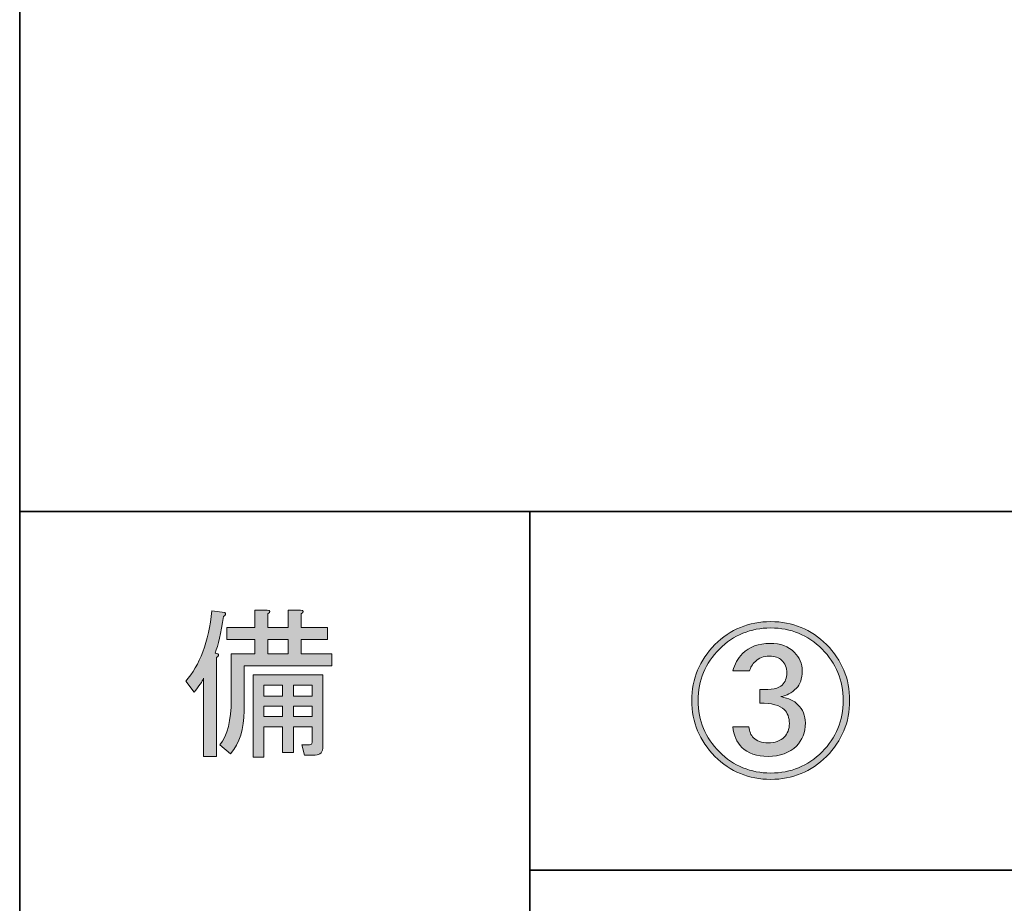
# Model space of a CAD drawing. Units: inches. Extents: x -46 to 344, y -33 to 442.
# Drawn here: x -46 to -27, y -16 to 1 of the extents above; entities that cross this region are included whole.
import ezdxf

# ---------------------------------------------------------------- set-up
doc = ezdxf.new("R2010")
doc.units = ezdxf.units.IN
doc.header["$MEASUREMENT"] = 0
doc.layers.add('フォーマット', color=7, linetype='Continuous')

# ---------------------------------------------------------------- blocks, each defined once
blk = doc.blocks.new('block 21')
at = {"layer": 'フォーマット'}
h = blk.add_hatch(color=7, dxfattribs=at)
h.dxf.hatch_style = 2
edge = h.paths.add_edge_path()
edge.add_spline(control_points=[(-42.536, -11.212), (-42.536, -11.212), (-42.485, -11.225), (-42.485, -11.225), (-42.46, -11.25), (-42.469, -11.275), (-42.511, -11.3), (-42.511, -11.3), (-42.511, -13.236), (-42.511, -13.236), (-42.511, -13.236), (-42.762, -13.236), (-42.762, -13.236), (-42.762, -13.236), (-42.762, -11.702), (-42.762, -11.702), (-42.787, -11.769), (-42.85, -11.861), (-42.951, -11.979), (-42.951, -11.979), (-43.114, -11.765), (-43.114, -11.765), (-42.837, -11.455), (-42.666, -10.994), (-42.599, -10.383), (-42.599, -10.383), (-42.347, -10.42), (-42.347, -10.42), (-42.322, -10.446), (-42.331, -10.471), (-42.372, -10.496), (-42.423, -10.822), (-42.477, -11.062), (-42.536, -11.212)], knot_values=[0, 0, 0, 0, 1, 1, 1, 2, 2, 2, 3, 3, 3, 4, 4, 4, 5, 5, 5, 6, 6, 6, 7, 7, 7, 8, 8, 8, 9, 9, 9, 10, 10, 10, 11, 11, 11, 11], degree=3, periodic=1)
edge = h.paths.add_edge_path()
edge.add_spline(control_points=[(-42.234, -13.185), (-42.234, -13.185), (-42.448, -13.009), (-42.448, -13.009), (-42.297, -12.825), (-42.222, -12.532), (-42.222, -12.129), (-42.222, -12.129), (-42.222, -11.225), (-42.222, -11.225), (-42.222, -11.225), (-41.757, -11.225), (-41.757, -11.225), (-41.757, -11.225), (-41.757, -10.948), (-41.757, -10.948), (-41.757, -10.948), (-42.31, -10.948), (-42.31, -10.948), (-42.31, -10.948), (-42.31, -10.709), (-42.31, -10.709), (-42.31, -10.709), (-41.757, -10.709), (-41.757, -10.709), (-41.757, -10.709), (-41.757, -10.37), (-41.757, -10.37), (-41.757, -10.37), (-41.518, -10.37), (-41.518, -10.37), (-41.451, -10.379), (-41.447, -10.404), (-41.505, -10.446), (-41.505, -10.446), (-41.505, -10.709), (-41.505, -10.709), (-41.505, -10.709), (-41.103, -10.709), (-41.103, -10.709), (-41.103, -10.709), (-41.103, -10.37), (-41.103, -10.37), (-41.103, -10.37), (-40.864, -10.37), (-40.864, -10.37), (-40.797, -10.379), (-40.793, -10.404), (-40.852, -10.446), (-40.852, -10.446), (-40.852, -10.709), (-40.852, -10.709), (-40.852, -10.709), (-40.336, -10.709), (-40.336, -10.709), (-40.336, -10.709), (-40.336, -10.948), (-40.336, -10.948), (-40.336, -10.948), (-40.852, -10.948), (-40.852, -10.948), (-40.852, -10.948), (-40.852, -11.225), (-40.852, -11.225), (-40.852, -11.225), (-40.249, -11.225), (-40.249, -11.225), (-40.249, -11.225), (-40.249, -11.464), (-40.249, -11.464), (-40.249, -11.464), (-41.97, -11.464), (-41.97, -11.464), (-41.97, -11.464), (-41.97, -12.343), (-41.97, -12.343), (-41.97, -12.695), (-42.058, -12.976), (-42.234, -13.185)], knot_values=[0, 0, 0, 0, 1, 1, 1, 2, 2, 2, 3, 3, 3, 4, 4, 4, 5, 5, 5, 6, 6, 6, 7, 7, 7, 8, 8, 8, 9, 9, 9, 10, 10, 10, 11, 11, 11, 12, 12, 12, 13, 13, 13, 14, 14, 14, 15, 15, 15, 16, 16, 16, 17, 17, 17, 18, 18, 18, 19, 19, 19, 20, 20, 20, 21, 21, 21, 22, 22, 22, 23, 23, 23, 24, 24, 24, 25, 25, 25, 26, 26, 26, 26], degree=3, periodic=1)
edge = h.paths.add_edge_path()
edge.add_spline(control_points=[(-40.638, -12.959), (-40.638, -12.959), (-40.638, -12.657), (-40.638, -12.657), (-40.638, -12.657), (-41.002, -12.657), (-41.002, -12.657), (-41.002, -12.657), (-41.002, -13.16), (-41.002, -13.16), (-41.002, -13.16), (-41.216, -13.16), (-41.216, -13.16), (-41.216, -13.16), (-41.216, -12.657), (-41.216, -12.657), (-41.216, -12.657), (-41.581, -12.657), (-41.581, -12.657), (-41.581, -12.657), (-41.581, -13.248), (-41.581, -13.248), (-41.581, -13.248), (-41.794, -13.248), (-41.794, -13.248), (-41.794, -13.248), (-41.794, -11.64), (-41.794, -11.64), (-41.794, -11.64), (-40.424, -11.64), (-40.424, -11.64), (-40.424, -11.64), (-40.424, -13.035), (-40.424, -13.035), (-40.424, -13.152), (-40.475, -13.211), (-40.575, -13.211), (-40.575, -13.211), (-40.789, -13.211), (-40.789, -13.211), (-40.789, -13.211), (-40.839, -13.009), (-40.839, -13.009), (-40.839, -13.009), (-40.688, -13.009), (-40.688, -13.009), (-40.655, -13.009), (-40.638, -12.992), (-40.638, -12.959)], knot_values=[0, 0, 0, 0, 1, 1, 1, 2, 2, 2, 3, 3, 3, 4, 4, 4, 5, 5, 5, 6, 6, 6, 7, 7, 7, 8, 8, 8, 9, 9, 9, 10, 10, 10, 11, 11, 11, 12, 12, 12, 13, 13, 13, 14, 14, 14, 15, 15, 15, 16, 16, 16, 16], degree=3, periodic=1)
h.paths.add_polyline_path([(-41.581, -11.84), (-41.581, -12.054), (-41.216, -12.054), (-41.216, -11.84)])
h.paths.add_polyline_path([(-41.581, -12.255), (-41.581, -12.456), (-41.216, -12.456), (-41.216, -12.255)])
h.paths.add_polyline_path([(-41.505, -10.948), (-41.505, -11.225), (-41.103, -11.225), (-41.103, -10.948)])
h.paths.add_polyline_path([(-41.002, -12.054), (-40.638, -12.054), (-40.638, -11.84), (-41.002, -11.84)])
h.paths.add_polyline_path([(-40.638, -12.456), (-40.638, -12.255), (-41.002, -12.255), (-41.002, -12.456)])
at = {"layer": 'フォーマット', "lineweight": 0}
for points in [[(-41.505, -10.948), (-41.505, -11.225), (-41.103, -11.225), (-41.103, -10.948), (-41.505, -10.948)], [(-41.581, -11.84), (-41.581, -12.054), (-41.216, -12.054), (-41.216, -11.84), (-41.581, -11.84)], [(-41.002, -12.054), (-40.638, -12.054), (-40.638, -11.84), (-41.002, -11.84), (-41.002, -12.054)], [(-41.581, -12.255), (-41.581, -12.456), (-41.216, -12.456), (-41.216, -12.255), (-41.581, -12.255)], [(-40.638, -12.456), (-40.638, -12.255), (-41.002, -12.255), (-41.002, -12.456), (-40.638, -12.456)]]:
    blk.add_lwpolyline(points, dxfattribs=at)
for points, knots in [([(-42.536, -11.212), (-42.536, -11.212), (-42.485, -11.225), (-42.485, -11.225), (-42.46, -11.25), (-42.469, -11.275), (-42.511, -11.3), (-42.511, -11.3), (-42.511, -13.236), (-42.511, -13.236), (-42.511, -13.236), (-42.762, -13.236), (-42.762, -13.236), (-42.762, -13.236), (-42.762, -11.702), (-42.762, -11.702), (-42.787, -11.769), (-42.85, -11.861), (-42.951, -11.979), (-42.951, -11.979), (-43.114, -11.765), (-43.114, -11.765), (-42.837, -11.455), (-42.666, -10.994), (-42.599, -10.383), (-42.599, -10.383), (-42.347, -10.42), (-42.347, -10.42), (-42.322, -10.446), (-42.331, -10.471), (-42.372, -10.496), (-42.423, -10.822), (-42.477, -11.062), (-42.536, -11.212)], [0, 0, 0, 0, 1, 1, 1, 2, 2, 2, 3, 3, 3, 4, 4, 4, 5, 5, 5, 6, 6, 6, 7, 7, 7, 8, 8, 8, 9, 9, 9, 10, 10, 10, 11, 11, 11, 11]), ([(-42.234, -13.185), (-42.234, -13.185), (-42.448, -13.009), (-42.448, -13.009), (-42.297, -12.825), (-42.222, -12.532), (-42.222, -12.129), (-42.222, -12.129), (-42.222, -11.225), (-42.222, -11.225), (-42.222, -11.225), (-41.757, -11.225), (-41.757, -11.225), (-41.757, -11.225), (-41.757, -10.948), (-41.757, -10.948), (-41.757, -10.948), (-42.31, -10.948), (-42.31, -10.948), (-42.31, -10.948), (-42.31, -10.709), (-42.31, -10.709), (-42.31, -10.709), (-41.757, -10.709), (-41.757, -10.709), (-41.757, -10.709), (-41.757, -10.37), (-41.757, -10.37), (-41.757, -10.37), (-41.518, -10.37), (-41.518, -10.37), (-41.451, -10.379), (-41.447, -10.404), (-41.505, -10.446), (-41.505, -10.446), (-41.505, -10.709), (-41.505, -10.709), (-41.505, -10.709), (-41.103, -10.709), (-41.103, -10.709), (-41.103, -10.709), (-41.103, -10.37), (-41.103, -10.37), (-41.103, -10.37), (-40.864, -10.37), (-40.864, -10.37), (-40.797, -10.379), (-40.793, -10.404), (-40.852, -10.446), (-40.852, -10.446), (-40.852, -10.709), (-40.852, -10.709), (-40.852, -10.709), (-40.336, -10.709), (-40.336, -10.709), (-40.336, -10.709), (-40.336, -10.948), (-40.336, -10.948), (-40.336, -10.948), (-40.852, -10.948), (-40.852, -10.948), (-40.852, -10.948), (-40.852, -11.225), (-40.852, -11.225), (-40.852, -11.225), (-40.249, -11.225), (-40.249, -11.225), (-40.249, -11.225), (-40.249, -11.464), (-40.249, -11.464), (-40.249, -11.464), (-41.97, -11.464), (-41.97, -11.464), (-41.97, -11.464), (-41.97, -12.343), (-41.97, -12.343), (-41.97, -12.695), (-42.058, -12.976), (-42.234, -13.185)], [0, 0, 0, 0, 1, 1, 1, 2, 2, 2, 3, 3, 3, 4, 4, 4, 5, 5, 5, 6, 6, 6, 7, 7, 7, 8, 8, 8, 9, 9, 9, 10, 10, 10, 11, 11, 11, 12, 12, 12, 13, 13, 13, 14, 14, 14, 15, 15, 15, 16, 16, 16, 17, 17, 17, 18, 18, 18, 19, 19, 19, 20, 20, 20, 21, 21, 21, 22, 22, 22, 23, 23, 23, 24, 24, 24, 25, 25, 25, 26, 26, 26, 26]), ([(-40.638, -12.959), (-40.638, -12.959), (-40.638, -12.657), (-40.638, -12.657), (-40.638, -12.657), (-41.002, -12.657), (-41.002, -12.657), (-41.002, -12.657), (-41.002, -13.16), (-41.002, -13.16), (-41.002, -13.16), (-41.216, -13.16), (-41.216, -13.16), (-41.216, -13.16), (-41.216, -12.657), (-41.216, -12.657), (-41.216, -12.657), (-41.581, -12.657), (-41.581, -12.657), (-41.581, -12.657), (-41.581, -13.248), (-41.581, -13.248), (-41.581, -13.248), (-41.794, -13.248), (-41.794, -13.248), (-41.794, -13.248), (-41.794, -11.64), (-41.794, -11.64), (-41.794, -11.64), (-40.424, -11.64), (-40.424, -11.64), (-40.424, -11.64), (-40.424, -13.035), (-40.424, -13.035), (-40.424, -13.152), (-40.475, -13.211), (-40.575, -13.211), (-40.575, -13.211), (-40.789, -13.211), (-40.789, -13.211), (-40.789, -13.211), (-40.839, -13.009), (-40.839, -13.009), (-40.839, -13.009), (-40.688, -13.009), (-40.688, -13.009), (-40.655, -13.009), (-40.638, -12.992), (-40.638, -12.959)], [0, 0, 0, 0, 1, 1, 1, 2, 2, 2, 3, 3, 3, 4, 4, 4, 5, 5, 5, 6, 6, 6, 7, 7, 7, 8, 8, 8, 9, 9, 9, 10, 10, 10, 11, 11, 11, 12, 12, 12, 13, 13, 13, 14, 14, 14, 15, 15, 15, 16, 16, 16, 16])]:
    blk.add_open_spline(points, degree=3, knots=knots, dxfattribs=at)
blk = doc.blocks.new('block 20')
at = {"layer": 'フォーマット'}
blk.add_blockref('block 21', (0, 0), dxfattribs=at)
blk = doc.blocks.new('block 19')
at = {"layer": 'フォーマット'}
blk.add_blockref('block 20', (0, 0), dxfattribs=at)
blk = doc.blocks.new('block 18')
at = {"layer": 'フォーマット'}
blk.add_blockref('block 19', (0, 0), dxfattribs=at)
blk = doc.blocks.new('block 41')
at = {"layer": 'フォーマット'}
h = blk.add_hatch(color=7, dxfattribs=at)
h.dxf.hatch_style = 2
edge = h.paths.add_edge_path()
edge.add_spline(control_points=[(-30.107, -12.142), (-30.107, -12.569), (-30.258, -12.933), (-30.559, -13.235), (-30.861, -13.536), (-31.225, -13.687), (-31.653, -13.687), (-32.08, -13.687), (-32.445, -13.536), (-32.746, -13.235), (-33.048, -12.933), (-33.198, -12.569), (-33.198, -12.142), (-33.198, -11.714), (-33.048, -11.35), (-32.746, -11.048), (-32.445, -10.747), (-32.08, -10.596), (-31.653, -10.596), (-31.225, -10.596), (-30.861, -10.747), (-30.559, -11.048), (-30.258, -11.35), (-30.107, -11.714), (-30.107, -12.142)], knot_values=[0, 0, 0, 0, 1, 1, 1, 2, 2, 2, 3, 3, 3, 4, 4, 4, 5, 5, 5, 6, 6, 6, 7, 7, 7, 8, 8, 8, 8], degree=3, periodic=1)
edge = h.paths.add_edge_path()
edge.add_spline(control_points=[(-30.233, -12.142), (-30.233, -11.748), (-30.371, -11.413), (-30.647, -11.136), (-30.924, -10.86), (-31.259, -10.721), (-31.653, -10.721), (-32.047, -10.721), (-32.382, -10.86), (-32.658, -11.136), (-32.935, -11.413), (-33.073, -11.748), (-33.073, -12.142), (-33.073, -12.535), (-32.935, -12.871), (-32.658, -13.147), (-32.382, -13.423), (-32.047, -13.562), (-31.653, -13.562), (-31.259, -13.562), (-30.924, -13.423), (-30.647, -13.147), (-30.371, -12.871), (-30.233, -12.535), (-30.233, -12.142)], knot_values=[0, 0, 0, 0, 1, 1, 1, 2, 2, 2, 3, 3, 3, 4, 4, 4, 5, 5, 5, 6, 6, 6, 7, 7, 7, 8, 8, 8, 8], degree=3, periodic=1)
edge = h.paths.add_edge_path()
edge.add_spline(control_points=[(-31.866, -11.928), (-31.64, -11.936), (-31.494, -11.907), (-31.427, -11.84), (-31.368, -11.781), (-31.338, -11.702), (-31.338, -11.601), (-31.338, -11.5), (-31.372, -11.417), (-31.439, -11.35), (-31.489, -11.3), (-31.569, -11.274), (-31.678, -11.274), (-31.795, -11.274), (-31.887, -11.308), (-31.954, -11.375), (-32.013, -11.434), (-32.051, -11.496), (-32.067, -11.563), (-32.067, -11.563), (-32.394, -11.563), (-32.394, -11.563), (-32.361, -11.429), (-32.298, -11.316), (-32.206, -11.224), (-32.072, -11.09), (-31.891, -11.023), (-31.665, -11.023), (-31.464, -11.023), (-31.305, -11.082), (-31.188, -11.199), (-31.087, -11.3), (-31.037, -11.421), (-31.037, -11.563), (-31.037, -11.714), (-31.075, -11.827), (-31.15, -11.903), (-31.242, -11.995), (-31.343, -12.05), (-31.452, -12.066), (-31.301, -12.1), (-31.192, -12.15), (-31.125, -12.217), (-31.024, -12.318), (-30.974, -12.439), (-30.974, -12.581), (-30.974, -12.766), (-31.033, -12.917), (-31.15, -13.034), (-31.284, -13.168), (-31.469, -13.235), (-31.703, -13.235), (-31.929, -13.235), (-32.101, -13.176), (-32.218, -13.059), (-32.319, -12.958), (-32.378, -12.824), (-32.394, -12.657), (-32.394, -12.657), (-32.08, -12.657), (-32.08, -12.657), (-32.072, -12.749), (-32.042, -12.82), (-31.992, -12.871), (-31.925, -12.938), (-31.829, -12.971), (-31.703, -12.971), (-31.569, -12.971), (-31.464, -12.933), (-31.389, -12.858), (-31.322, -12.791), (-31.288, -12.703), (-31.288, -12.594), (-31.288, -12.477), (-31.322, -12.384), (-31.389, -12.318), (-31.473, -12.234), (-31.632, -12.192), (-31.866, -12.192), (-31.866, -12.192), (-31.866, -11.928), (-31.866, -11.928)], knot_values=[0, 0, 0, 0, 1, 1, 1, 2, 2, 2, 3, 3, 3, 4, 4, 4, 5, 5, 5, 6, 6, 6, 7, 7, 7, 8, 8, 8, 9, 9, 9, 10, 10, 10, 11, 11, 11, 12, 12, 12, 13, 13, 13, 14, 14, 14, 15, 15, 15, 16, 16, 16, 17, 17, 17, 18, 18, 18, 19, 19, 19, 20, 20, 20, 21, 21, 21, 22, 22, 22, 23, 23, 23, 24, 24, 24, 25, 25, 25, 26, 26, 26, 27, 27, 27, 27], degree=3, periodic=1)
at = {"layer": 'フォーマット', "lineweight": 0}
for points, knots in [([(-30.107, -12.142), (-30.107, -12.569), (-30.258, -12.933), (-30.559, -13.235), (-30.861, -13.536), (-31.225, -13.687), (-31.653, -13.687), (-32.08, -13.687), (-32.445, -13.536), (-32.746, -13.235), (-33.048, -12.933), (-33.198, -12.569), (-33.198, -12.142), (-33.198, -11.714), (-33.048, -11.35), (-32.746, -11.048), (-32.445, -10.747), (-32.08, -10.596), (-31.653, -10.596), (-31.225, -10.596), (-30.861, -10.747), (-30.559, -11.048), (-30.258, -11.35), (-30.107, -11.714), (-30.107, -12.142)], [0, 0, 0, 0, 1, 1, 1, 2, 2, 2, 3, 3, 3, 4, 4, 4, 5, 5, 5, 6, 6, 6, 7, 7, 7, 8, 8, 8, 8]), ([(-30.233, -12.142), (-30.233, -11.748), (-30.371, -11.413), (-30.647, -11.136), (-30.924, -10.86), (-31.259, -10.721), (-31.653, -10.721), (-32.047, -10.721), (-32.382, -10.86), (-32.658, -11.136), (-32.935, -11.413), (-33.073, -11.748), (-33.073, -12.142), (-33.073, -12.535), (-32.935, -12.871), (-32.658, -13.147), (-32.382, -13.423), (-32.047, -13.562), (-31.653, -13.562), (-31.259, -13.562), (-30.924, -13.423), (-30.647, -13.147), (-30.371, -12.871), (-30.233, -12.535), (-30.233, -12.142)], [0, 0, 0, 0, 1, 1, 1, 2, 2, 2, 3, 3, 3, 4, 4, 4, 5, 5, 5, 6, 6, 6, 7, 7, 7, 8, 8, 8, 8]), ([(-31.866, -11.928), (-31.64, -11.936), (-31.494, -11.907), (-31.427, -11.84), (-31.368, -11.781), (-31.338, -11.702), (-31.338, -11.601), (-31.338, -11.5), (-31.372, -11.417), (-31.439, -11.35), (-31.489, -11.3), (-31.569, -11.274), (-31.678, -11.274), (-31.795, -11.274), (-31.887, -11.308), (-31.954, -11.375), (-32.013, -11.434), (-32.051, -11.496), (-32.067, -11.563), (-32.067, -11.563), (-32.394, -11.563), (-32.394, -11.563), (-32.361, -11.429), (-32.298, -11.316), (-32.206, -11.224), (-32.072, -11.09), (-31.891, -11.023), (-31.665, -11.023), (-31.464, -11.023), (-31.305, -11.082), (-31.188, -11.199), (-31.087, -11.3), (-31.037, -11.421), (-31.037, -11.563), (-31.037, -11.714), (-31.075, -11.827), (-31.15, -11.903), (-31.242, -11.995), (-31.343, -12.05), (-31.452, -12.066), (-31.301, -12.1), (-31.192, -12.15), (-31.125, -12.217), (-31.024, -12.318), (-30.974, -12.439), (-30.974, -12.581), (-30.974, -12.766), (-31.033, -12.917), (-31.15, -13.034), (-31.284, -13.168), (-31.469, -13.235), (-31.703, -13.235), (-31.929, -13.235), (-32.101, -13.176), (-32.218, -13.059), (-32.319, -12.958), (-32.378, -12.824), (-32.394, -12.657), (-32.394, -12.657), (-32.08, -12.657), (-32.08, -12.657), (-32.072, -12.749), (-32.042, -12.82), (-31.992, -12.871), (-31.925, -12.938), (-31.829, -12.971), (-31.703, -12.971), (-31.569, -12.971), (-31.464, -12.933), (-31.389, -12.858), (-31.322, -12.791), (-31.288, -12.703), (-31.288, -12.594), (-31.288, -12.477), (-31.322, -12.384), (-31.389, -12.318), (-31.473, -12.234), (-31.632, -12.192), (-31.866, -12.192), (-31.866, -12.192), (-31.866, -11.928), (-31.866, -11.928)], [0, 0, 0, 0, 1, 1, 1, 2, 2, 2, 3, 3, 3, 4, 4, 4, 5, 5, 5, 6, 6, 6, 7, 7, 7, 8, 8, 8, 9, 9, 9, 10, 10, 10, 11, 11, 11, 12, 12, 12, 13, 13, 13, 14, 14, 14, 15, 15, 15, 16, 16, 16, 17, 17, 17, 18, 18, 18, 19, 19, 19, 20, 20, 20, 21, 21, 21, 22, 22, 22, 23, 23, 23, 24, 24, 24, 25, 25, 25, 26, 26, 26, 27, 27, 27, 27])]:
    blk.add_open_spline(points, degree=3, knots=knots, dxfattribs=at)
blk = doc.blocks.new('block 40')
at = {"layer": 'フォーマット'}
blk.add_blockref('block 41', (0, 0), dxfattribs=at)
blk = doc.blocks.new('block 39')
at = {"layer": 'フォーマット'}
blk.add_blockref('block 40', (0, 0), dxfattribs=at)
blk = doc.blocks.new('block 38')
at = {"layer": 'フォーマット'}
blk.add_blockref('block 39', (0, 0), dxfattribs=at)

msp = doc.modelspace()

# ---------------------------------------------------------------- linework, layer by layer
at = {"layer": 'フォーマット', "color": 7, "lineweight": 35}
for points in [[(-46.366, -33.417), (-46.366, 243.443)], [(-46.366, -33.417), (-46.366, -8.44)], [(-46.366, -8.44), (343.524, -8.44)], [(-46.366, -33.417), (-46.366, -8.44)], [(-36.375, -8.44), (-36.375, -33.417)], [(-36.375, -8.44), (-36.375, -33.417)], [(-36.375, -15.467), (87.577, -15.467)]]:
    msp.add_lwpolyline(points, dxfattribs=at)

# ---------------------------------------------------------------- block references
at = {"layer": 'フォーマット'}
for name in ['block 18', 'block 38']:
    msp.add_blockref(name, (0, 0), dxfattribs=at)

doc.saveas('drawing.dxf')
